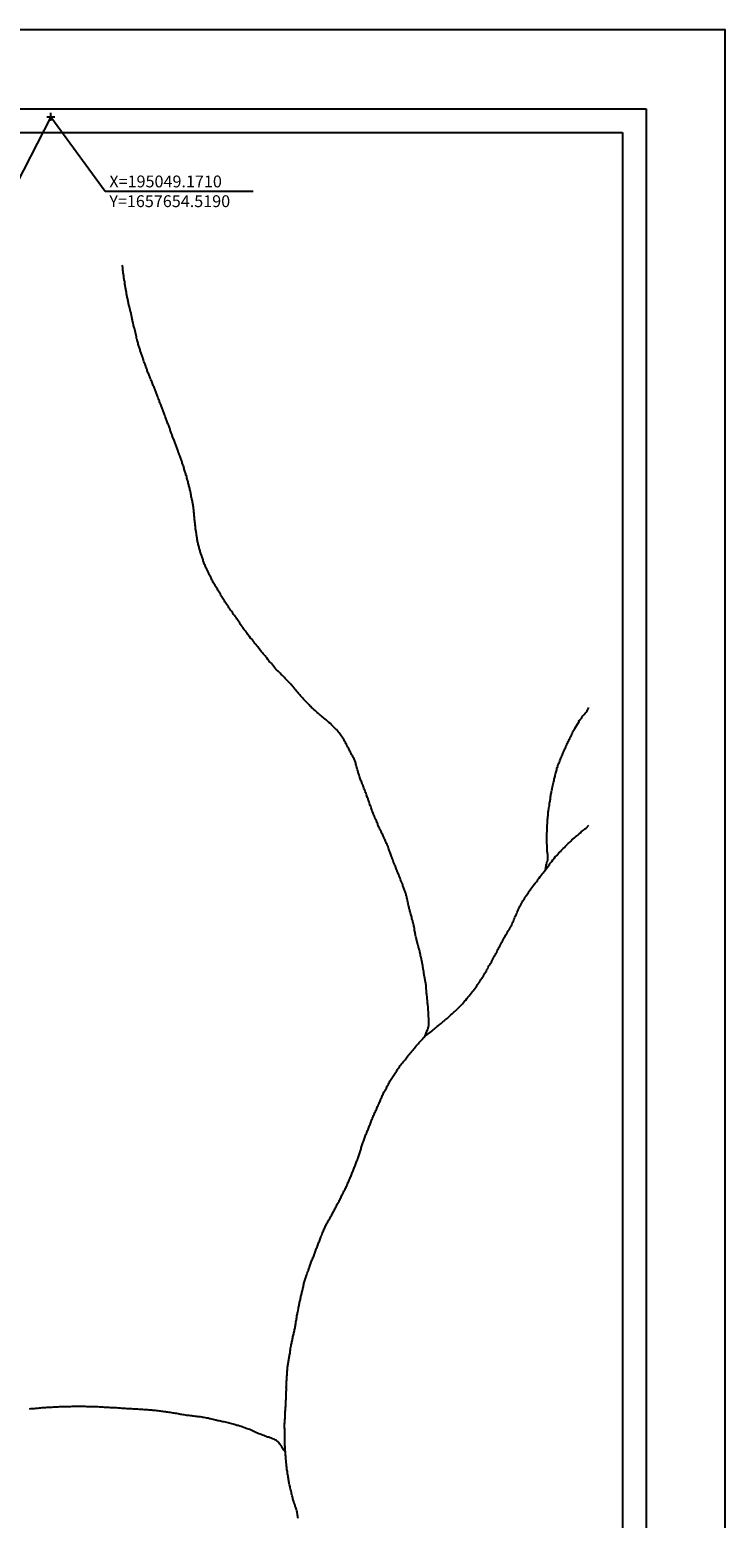
# Model space of a CAD drawing. Units: millimetres. Extents: x 193000 to 195220, y 1655995 to 1657677.
# Drawn here: x 195044 to 195220, y 1657300 to 1657677 of the extents above; entities that cross this region are included whole.
import ezdxf

# ---------------------------------------------------------------- set-up
doc = ezdxf.new("R2010")
doc.units = ezdxf.units.MM
doc.header["$PDMODE"] = 2
doc.header["$PDSIZE"] = -1
for name, color, linetype in [('T-ALINH-PROJ-C', 6, 'Continuous'), ('T-DIM', 1, 'Continuous'), ('T-TEXTP', 7, 'Continuous'), ('V-ARROIO', 32, 'Continuous')]:
    doc.layers.add(name, color=color, linetype=linetype)
doc.styles.get("Standard").update_dxf_attribs({"font": 'ARIAL.TTF'})

msp = doc.modelspace()

# ---------------------------------------------------------------- linework, layer by layer
for p, q in [((193049.77072, 1657656.58539), (195199.77072, 1657656.58539)), ((195199.77072, 1657656.58539), (195199.77072, 1656014.58539))]:
    msp.add_line(p, q)
at = {"layer": 'DEFPOINTS'}
msp.add_lwpolyline([(194379.77072, 1657676.58539), (194379.77072, 1657082.58539), (195219.77072, 1657082.58539), (195219.77072, 1657676.58539)], close=True, dxfattribs=at)
at = {"layer": 'T-ALINH-PROJ-C'}
msp.add_line((195049.171, 1657654.519), (194991.8946, 1657543.2895, 2895), dxfattribs=at)
msp.add_point((195049.171, 1657654.519), dxfattribs=at)
at = {"layer": 'T-DIM'}
for p, q in [((193055.77072, 1657650.58539), (195193.77072, 1657650.58539)), ((195193.77072, 1657650.58539), (195193.77072, 1656020.58539))]:
    msp.add_line(p, q, dxfattribs=at)
at = {"layer": 'T-TEXTP'}
for p, q in [((195049.171, 1657654.519), (195062.87924, 1657635.73654)), ((195062.87924, 1657635.73654), (195100.30782, 1657635.73654))]:
    msp.add_line(p, q, dxfattribs=at)
at = {"layer": 'V-ARROIO'}
for points in [[(195143.75, 1657421.73), (195144.39, 1657423.25), (195144.49, 1657423.33), (195144.49, 1657423.48), (195144.57, 1657423.59), (195144.57, 1657423.63), (195144.59, 1657423.72), (195144.66, 1657423.93), (195144.7, 1657424.23), (195144.79, 1657424.57), (195144.79, 1657424.87), (195144.81, 1657425.21), (195144.81, 1657425.51), (195144.79, 1657425.85), (195144.77, 1657426.14), (195144.77, 1657426.44), (195144.72, 1657426.74), (195144.72, 1657427.08), (195144.68, 1657427.38), (195144.68, 1657427.72), (195144.68, 1657428.02), (195144.66, 1657428.36), (195144.64, 1657428.66), (195144.62, 1657429), (195144.6, 1657429.29), (195144.55, 1657429.59), (195144.51, 1657429.93), (195144.49, 1657430.23), (195144.45, 1657430.57), (195144.42, 1657430.87), (195144.38, 1657431.21), (195144.38, 1657431.51), (195144.34, 1657431.85), (195144.3, 1657432.15), (195144.25, 1657432.49), (195144.23, 1657432.78), (195144.21, 1657433.08), (195144.17, 1657433.38), (195144.13, 1657433.72), (195144.09, 1657434.49), (195144.09, 1657434.66), (195144.09, 1657434.83), (195144.04, 1657435.04), (195144.02, 1657435.21), (195144, 1657435.38), (195143.98, 1657435.55), (195143.96, 1657435.61), (195143.92, 1657435.72), (195143.89, 1657435.89), (195143.85, 1657436.06), (195143.83, 1657436.23), (195143.79, 1657436.4), (195143.77, 1657436.57), (195143.74, 1657436.74), (195143.7, 1657436.91), (195143.66, 1657437.08), (195143.62, 1657437.25), (195143.62, 1657437.42), (195143.6, 1657437.59), (195143.55, 1657437.76), (195143.53, 1657437.93), (195143.51, 1657438.1), (195143.49, 1657438.27), (195143.45, 1657438.45), (195143.43, 1657438.62), (195143.38, 1657438.79), (195143.36, 1657439), (195143.32, 1657439.17), (195143.3, 1657439.34), (195143.28, 1657439.51), (195143.23, 1657439.68), (195143.23, 1657439.85), (195143.19, 1657440.02), (195143.19, 1657440.19), (195143.13, 1657440.36), (195143.11, 1657440.53), (195143.06, 1657440.7), (195143.02, 1657440.87), (195142.98, 1657441.04), (195142.96, 1657441.21), (195142.93, 1657441.38), (195142.89, 1657441.55), (195142.85, 1657441.72), (195142.81, 1657441.89), (195142.79, 1657442.06), (195142.72, 1657442.23), (195142.7, 1657442.4), (195142.68, 1657442.57), (195142.62, 1657442.74), (195142.57, 1657442.91), (195142.53, 1657443.08), (195142.47, 1657443.26), (195142.47, 1657443.43), (195142.4, 1657443.64), (195142.36, 1657443.81), (195142.32, 1657443.98), (195142.28, 1657444.15), (195142.21, 1657444.32), (195142.19, 1657444.49), (195142.15, 1657444.66), (195142.08, 1657444.83), (195142.08, 1657444.83), (195142.08, 1657444.89), (195142.04, 1657445), (195142.02, 1657445.17), (195141.96, 1657445.34), (195141.91, 1657445.51), (195141.87, 1657445.68), (195141.81, 1657445.85), (195141.79, 1657446.02), (195141.75, 1657446.12), (195141.7, 1657446.17), (195141.66, 1657446.41), (195141.57, 1657446.79), (195141.53, 1657447.04), (195141.44, 1657447.3), (195141.42, 1657447.42), (195141.4, 1657447.55), (195141.36, 1657447.81), (195141.3, 1657448.11), (195141.25, 1657448.36), (195141.19, 1657448.62), (195141.17, 1657448.87), (195141.15, 1657449.13), (195141.06, 1657449.43), (195141.02, 1657449.68), (195140.98, 1657449.98), (195140.91, 1657450.24), (195140.85, 1657450.53), (195140.76, 1657450.83), (195140.7, 1657451.09), (195140.59, 1657451.39), (195140.51, 1657451.64), (195140.47, 1657451.94), (195140.38, 1657452.19), (195140.34, 1657452.45), (195140.23, 1657452.75), (195140.13, 1657453), (195140.08, 1657453.3), (195140, 1657453.56), (195139.96, 1657453.85), (195139.85, 1657454.15), (195139.79, 1657454.41), (195139.72, 1657454.71), (195139.68, 1657454.96), (195139.59, 1657455.26), (195139.53, 1657455.51), (195139.47, 1657455.77), (195139.4, 1657456.07), (195139.36, 1657456.32), (195139.3, 1657456.58), (195139.23, 1657456.83), (195139.19, 1657457.09), (195139.08, 1657457.39), (195139.06, 1657457.45), (195139.06, 1657457.56), (195139.02, 1657457.64), (195138.93, 1657457.94), (195138.85, 1657458.2), (195138.77, 1657458.49), (195138.66, 1657458.79), (195138.57, 1657459.05), (195138.47, 1657459.35), (195138.38, 1657459.6), (195138.23, 1657459.9), (195138.17, 1657460.15), (195138.04, 1657460.41), (195137.93, 1657460.71), (195137.83, 1657460.96), (195137.7, 1657461.26), (195137.64, 1657461.52), (195137.51, 1657461.81), (195137.38, 1657462.11), (195137.27, 1657462.37), (195137.17, 1657462.67), (195137.06, 1657462.92), (195136.93, 1657463.22), (195136.81, 1657463.47), (195136.74, 1657463.73), (195136.63, 1657464.03), (195136.53, 1657464.28), (195136.42, 1657464.54), (195136.34, 1657464.79), (195136.21, 1657465.05), (195136.08, 1657465.35), (195136, 1657465.6), (195135.87, 1657465.9), (195135.78, 1657466.16), (195135.66, 1657466.45), (195135.53, 1657466.75), (195135.47, 1657467.01), (195135.36, 1657467.31), (195135.25, 1657467.56), (195135.15, 1657467.86), (195135.06, 1657468.11), (195134.97, 1657468.37), (195134.87, 1657468.67), (195134.76, 1657468.92), (195134.68, 1657469.22), (195134.59, 1657469.48), (195134.46, 1657469.77), (195134.34, 1657470.07), (195134.34, 1657470.07), (195134.21, 1657470.33), (195134.08, 1657470.63), (195133.98, 1657470.88), (195133.85, 1657471.18), (195133.74, 1657471.43), (195133.61, 1657471.69), (195133.61, 1657471.73), (195133.59, 1657471.79), (195133.55, 1657471.88), (195133.51, 1657471.99), (195133.42, 1657472.24), (195133.23, 1657472.54), (195133.14, 1657472.8), (195133, 1657473.09), (195132.83, 1657473.39), (195132.72, 1657473.65), (195132.55, 1657473.95), (195132.42, 1657474.2), (195132.29, 1657474.5), (195132.17, 1657474.75), (195132.04, 1657475.01), (195131.91, 1657475.31), (195131.85, 1657475.56), (195131.74, 1657475.82), (195131.63, 1657476.07), (195131.51, 1657476.33), (195131.38, 1657476.63), (195131.25, 1657476.88), (195131.12, 1657477.18), (195131.02, 1657477.44), (195130.89, 1657477.73), (195130.76, 1657478.03), (195130.68, 1657478.29), (195130.57, 1657478.59), (195130.46, 1657478.84), (195130.34, 1657479.14), (195130.25, 1657479.39), (195130.17, 1657479.65), (195130.08, 1657479.95), (195129.97, 1657480.2), (195129.87, 1657480.5), (195129.78, 1657480.76), (195129.7, 1657481.05), (195129.59, 1657481.35), (195129.48, 1657481.61), (195129.4, 1657481.91), (195129.31, 1657482.16), (195129.21, 1657482.46), (195129.1, 1657482.71), (195129.02, 1657482.97), (195128.91, 1657483.27), (195128.8, 1657483.52), (195128.7, 1657483.82), (195128.59, 1657484.08), (195128.46, 1657484.37), (195128.38, 1657484.67), (195128.29, 1657484.93), (195128.16, 1657485.23), (195128.04, 1657485.48), (195127.93, 1657485.78), (195127.82, 1657486.03), (195127.72, 1657486.29), (195127.61, 1657486.59), (195127.53, 1657486.84), (195127.42, 1657487.1), (195127.31, 1657487.35), (195127.23, 1657487.61), (195127.14, 1657487.91), (195127.06, 1657488.16), (195126.95, 1657488.46), (195126.89, 1657488.72), (195126.8, 1657489.01), (195126.72, 1657489.31), (195126.65, 1657489.57), (195126.55, 1657489.87), (195126.5, 1657490.12), (195126.4, 1657490.42), (195126.36, 1657490.67), (195126.29, 1657490.93), (195126.21, 1657491.23), (195126.12, 1657491.48), (195126.02, 1657491.78), (195125.89, 1657492.04), (195125.74, 1657492.33), (195125.57, 1657492.63), (195125.44, 1657492.89), (195125.25, 1657493.19), (195125.12, 1657493.44), (195124.97, 1657493.74), (195124.84, 1657493.99), (195124.72, 1657494.25), (195124.55, 1657494.55), (195124.44, 1657494.8), (195124.25, 1657495.1), (195124.12, 1657495.36), (195123.97, 1657495.65), (195123.82, 1657495.95), (195123.69, 1657496.21), (195123.48, 1657496.51), (195123.33, 1657496.76), (195123.33, 1657496.76), (195123.21, 1657497.06), (195123.01, 1657497.31), (195122.84, 1657497.57), (195122.65, 1657497.87), (195122.44, 1657498.12), (195122.29, 1657498.38), (195122.06, 1657498.63), (195121.87, 1657498.89), (195121.65, 1657499.14), (195121.42, 1657499.44), (195121.18, 1657499.67), (195120.93, 1657499.93), (195120.61, 1657500.25), (195120.36, 1657500.46), (195120.14, 1657500.7), (195119.89, 1657500.97), (195119.5, 1657501.27), (195119.27, 1657501.51), (195118.97, 1657501.78), (195118.78, 1657501.95), (195118.46, 1657502.18), (195118.23, 1657502.35), (195117.93, 1657502.59), (195117.63, 1657502.87), (195117.36, 1657503.08), (195117.14, 1657503.25), (195116.84, 1657503.5), (195116.53, 1657503.74), (195116.27, 1657504.04), (195115.99, 1657504.25), (195115.71, 1657504.53), (195115.44, 1657504.82), (195115.14, 1657505.06), (195114.91, 1657505.31), (195114.68, 1657505.5), (195114.5, 1657505.7), (195114.23, 1657505.97), (195113.93, 1657506.27), (195113.67, 1657506.59), (195113.33, 1657506.93), (195113.1, 1657507.19), (195112.8, 1657507.53), (195112.54, 1657507.76), (195112.35, 1657508.04), (195112.12, 1657508.27), (195111.84, 1657508.59), (195111.61, 1657508.83), (195111.33, 1657509.19), (195111.12, 1657509.45), (195110.88, 1657509.72), (195110.61, 1657510.04), (195110.39, 1657510.34), (195110.18, 1657510.57), (195109.86, 1657510.91), (195109.54, 1657511.25), (195109.24, 1657511.62), (195109.03, 1657511.83), (195108.73, 1657512.17), (195108.46, 1657512.4), (195108.27, 1657512.68), (195108.01, 1657512.91), (195107.71, 1657513.23), (195107.46, 1657513.44), (195107.18, 1657513.7), (195106.9, 1657513.98), (195106.63, 1657514.27), (195106.27, 1657514.6), (195106.01, 1657514.87), (195105.75, 1657515.19), (195105.46, 1657515.53), (195105.22, 1657515.81), (195104.95, 1657516.17), (195104.71, 1657516.42), (195104.43, 1657516.72), (195104.24, 1657516.98), (195104.05, 1657517.21), (195103.8, 1657517.58), (195103.56, 1657517.83), (195103.35, 1657518.09), (195103.14, 1657518.34), (195102.9, 1657518.64), (195102.67, 1657518.89), (195102.39, 1657519.24), (195102.16, 1657519.51), (195101.88, 1657519.87), (195101.67, 1657520.13), (195101.5, 1657520.43), (195101.26, 1657520.66), (195100.99, 1657521.02), (195100.77, 1657521.28), (195100.56, 1657521.58), (195100.35, 1657521.83), (195100.14, 1657522.09), (195099.92, 1657522.39), (195099.71, 1657522.62), (195099.45, 1657522.98), (195099.22, 1657523.21), (195098.94, 1657523.58), (195098.79, 1657523.83), (195098.58, 1657524.09), (195098.58, 1657524.09), (195098.39, 1657524.39), (195098.18, 1657524.64), (195097.94, 1657524.94), (195097.79, 1657525.2), (195097.56, 1657525.47), (195097.3, 1657525.83), (195097.16, 1657526.09), (195096.97, 1657526.39), (195096.77, 1657526.64), (195096.56, 1657526.94), (195096.39, 1657527.2), (195096.18, 1657527.49), (195096.01, 1657527.79), (195095.77, 1657528.05), (195095.6, 1657528.34), (195095.37, 1657528.6), (195095.22, 1657528.9), (195094.99, 1657529.15), (195094.86, 1657529.41), (195094.62, 1657529.68), (195094.45, 1657530.01), (195094.22, 1657530.3), (195094.07, 1657530.56), (195093.84, 1657530.83), (195093.58, 1657531.2), (195093.43, 1657531.49), (195093.2, 1657531.79), (195093.05, 1657532.05), (195092.83, 1657532.35), (195092.69, 1657532.6), (195092.54, 1657532.9), (195092.35, 1657533.15), (195092.18, 1657533.41), (195092.05, 1657533.71), (195091.9, 1657533.96), (195091.77, 1657534.22), (195091.58, 1657534.47), (195091.43, 1657534.73), (195091.3, 1657535.03), (195091.15, 1657535.28), (195091, 1657535.54), (195090.92, 1657535.71), (195090.86, 1657535.73), (195090.83, 1657535.68), (195090.79, 1657535.75), (195090.71, 1657535.96), (195090.54, 1657536.18), (195090.41, 1657536.43), (195090.26, 1657536.69), (195090.15, 1657536.9), (195090.03, 1657537.16), (195089.92, 1657537.37), (195089.83, 1657537.58), (195089.73, 1657537.84), (195089.6, 1657538.05), (195089.47, 1657538.26), (195089.37, 1657538.52), (195089.24, 1657538.73), (195089.13, 1657538.94), (195089, 1657539.2), (195088.92, 1657539.41), (195088.83, 1657539.63), (195088.71, 1657539.88), (195088.6, 1657540.09), (195088.49, 1657540.31), (195088.36, 1657540.56), (195088.32, 1657540.77), (195088.19, 1657540.99), (195088.07, 1657541.24), (195087.98, 1657541.46), (195087.9, 1657541.71), (195087.81, 1657541.97), (195087.73, 1657542.18), (195087.66, 1657542.43), (195087.58, 1657542.69), (195087.47, 1657542.9), (195087.43, 1657543.16), (195087.32, 1657543.37), (195087.26, 1657543.58), (195087.17, 1657543.84), (195087.09, 1657544.05), (195087.05, 1657544.26), (195086.96, 1657544.52), (195086.92, 1657544.73), (195086.83, 1657544.95), (195086.77, 1657545.2), (195086.7, 1657545.41), (195086.66, 1657545.63), (195086.58, 1657545.88), (195086.53, 1657546.1), (195086.45, 1657546.35), (195086.43, 1657546.39), (195086.41, 1657546.61), (195086.34, 1657546.82), (195086.3, 1657547.07), (195086.28, 1657547.33), (195086.19, 1657547.54), (195086.17, 1657547.8), (195086.15, 1657548.01), (195086.11, 1657548.22), (195086.11, 1657548.22), (195086.07, 1657548.48), (195086.02, 1657548.69), (195086.02, 1657548.9), (195085.98, 1657549.16), (195085.92, 1657549.37), (195085.9, 1657549.59), (195085.85, 1657549.84), (195085.85, 1657550.05), (195085.79, 1657550.27), (195085.77, 1657550.52), (195085.75, 1657550.73), (195085.73, 1657550.95), (195085.69, 1657551.2), (195085.66, 1657551.42), (195085.64, 1657551.67), (195085.62, 1657551.93), (195085.6, 1657552.14), (195085.56, 1657552.39), (195085.51, 1657552.65), (195085.49, 1657552.86), (195085.49, 1657553.12), (195085.47, 1657553.33), (195085.45, 1657553.54), (195085.43, 1657553.8), (195085.39, 1657554.01), (195085.39, 1657554.23), (195085.37, 1657554.48), (195085.34, 1657554.69), (195085.34, 1657554.91), (195085.3, 1657555.16), (195085.26, 1657555.37), (195085.24, 1657555.59), (195085.22, 1657555.84), (195085.17, 1657556.06), (195085.13, 1657556.31), (195085.09, 1657556.57), (195085.09, 1657556.78), (195085, 1657557.03), (195084.96, 1657557.29), (195084.92, 1657557.5), (195084.85, 1657557.76), (195084.85, 1657557.78), (195084.83, 1657557.8), (195084.83, 1657557.97), (195084.79, 1657558.05), (195084.75, 1657558.18), (195084.7, 1657558.44), (195084.66, 1657558.65), (195084.62, 1657558.86), (195084.58, 1657559.12), (195084.58, 1657559.33), (195084.54, 1657559.39), (195084.49, 1657559.55), (195084.45, 1657559.8), (195084.41, 1657560.01), (195084.36, 1657560.23), (195084.32, 1657560.48), (195084.26, 1657560.7), (195084.19, 1657560.95), (195084.11, 1657561.21), (195084.07, 1657561.42), (195083.98, 1657561.67), (195083.94, 1657561.93), (195083.88, 1657562.14), (195083.81, 1657562.4), (195083.73, 1657562.61), (195083.68, 1657562.82), (195083.6, 1657563.08), (195083.58, 1657563.29), (195083.53, 1657563.5), (195083.43, 1657563.76), (195083.34, 1657563.97), (195083.28, 1657564.19), (195083.22, 1657564.44), (195083.15, 1657564.65), (195083.07, 1657564.87), (195083, 1657565.12), (195082.92, 1657565.33), (195082.87, 1657565.55), (195082.79, 1657565.8), (195082.77, 1657566.02), (195082.71, 1657566.18), (195082.66, 1657566.27), (195082.58, 1657566.53), (195082.49, 1657566.74), (195082.41, 1657567), (195082.36, 1657567.21), (195082.28, 1657567.42), (195082.15, 1657567.68), (195082.11, 1657567.89), (195082.02, 1657568.1), (195081.92, 1657568.36), (195081.85, 1657568.57), (195081.75, 1657568.78), (195081.64, 1657569.04), (195081.6, 1657569.25), (195081.51, 1657569.46), (195081.41, 1657569.72), (195081.34, 1657569.93), (195081.26, 1657570.14), (195081.26, 1657570.14), (195081.17, 1657570.4), (195081.09, 1657570.61), (195081, 1657570.83), (195080.94, 1657571.08), (195080.85, 1657571.29), (195080.75, 1657571.51), (195080.64, 1657571.76), (195080.58, 1657571.98), (195080.49, 1657572.23), (195080.41, 1657572.49), (195080.32, 1657572.7), (195080.21, 1657572.95), (195080.11, 1657573.21), (195080.06, 1657573.42), (195079.96, 1657573.68), (195079.87, 1657573.89), (195079.81, 1657574.1), (195079.7, 1657574.36), (195079.6, 1657574.57), (195079.55, 1657574.78), (195079.45, 1657575.04), (195079.36, 1657575.25), (195079.32, 1657575.47), (195079.21, 1657575.72), (195079.17, 1657575.93), (195079.07, 1657576.15), (195078.96, 1657576.4), (195078.9, 1657576.62), (195078.79, 1657576.87), (195078.66, 1657577.13), (195078.57, 1657577.34), (195078.51, 1657577.59), (195078.4, 1657577.85), (195078.32, 1657578.06), (195078.24, 1657578.32), (195078.17, 1657578.53), (195078.06, 1657578.74), (195078.02, 1657579), (195077.92, 1657579.21), (195077.81, 1657579.42), (195077.73, 1657579.68), (195077.64, 1657579.89), (195077.55, 1657580.11), (195077.47, 1657580.36), (195077.41, 1657580.57), (195077.32, 1657580.79), (195077.26, 1657581.04), (195077.15, 1657581.25), (195077.04, 1657581.47), (195076.94, 1657581.72), (195076.87, 1657581.94), (195076.77, 1657582.19), (195076.66, 1657582.45), (195076.62, 1657582.66), (195076.51, 1657582.91), (195076.38, 1657583.17), (195076.32, 1657583.38), (195076.23, 1657583.64), (195076.13, 1657583.85), (195076.04, 1657584.06), (195075.98, 1657584.32), (195075.89, 1657584.53), (195075.83, 1657584.75), (195075.75, 1657585), (195075.64, 1657585.21), (195075.57, 1657585.43), (195075.47, 1657585.68), (195075.36, 1657585.89), (195075.32, 1657586.11), (195075.19, 1657586.36), (195075.08, 1657586.58), (195075, 1657586.83), (195074.91, 1657587.09), (195074.79, 1657587.3), (195074.68, 1657587.55), (195074.57, 1657587.81), (195074.45, 1657588.02), (195074.38, 1657588.28), (195074.3, 1657588.49), (195074.19, 1657588.7), (195074.06, 1657588.96), (195074.02, 1657589.17), (195073.92, 1657589.38), (195073.79, 1657589.64), (195073.7, 1657589.85), (195073.64, 1657590.07), (195073.55, 1657590.32), (195073.51, 1657590.53), (195073.4, 1657590.75), (195073.34, 1657591), (195073.21, 1657591.22), (195073.17, 1657591.47), (195073.04, 1657591.73), (195073, 1657591.94), (195072.89, 1657592.19), (195072.79, 1657592.45), (195072.7, 1657592.66), (195072.62, 1657592.92), (195072.62, 1657593.09), (195072.53, 1657593.13), (195072.53, 1657593.13), (195072.53, 1657593.3), (195072.49, 1657593.34), (195072.45, 1657593.49), (195072.4, 1657593.6), (195072.36, 1657593.81), (195072.25, 1657594.02), (195072.15, 1657594.28), (195072.1, 1657594.49), (195072.02, 1657594.71), (195071.91, 1657594.96), (195071.87, 1657595.17), (195071.79, 1657595.39), (195071.72, 1657595.64), (195071.64, 1657595.85), (195071.59, 1657596.07), (195071.49, 1657596.32), (195071.4, 1657596.54), (195071.34, 1657596.79), (195071.25, 1657597.05), (195071.21, 1657597.26), (195071.13, 1657597.51), (195071.08, 1657597.77), (195071, 1657597.98), (195070.96, 1657598.24), (195070.87, 1657598.45), (195070.85, 1657598.56), (195070.83, 1657598.66), (195070.79, 1657598.9), (195070.29, 1657601.02), (195070.21, 1657601.26), (195070.15, 1657601.52), (195070.1, 1657601.73), (195070.06, 1657601.94), (195069.98, 1657602.2), (195069.96, 1657602.41), (195069.93, 1657602.54), (195069.89, 1657602.62), (195069.85, 1657602.88), (195069.81, 1657603.09), (195069.72, 1657603.3), (195069.7, 1657603.56), (195069.68, 1657603.77), (195069.64, 1657603.99), (195069.57, 1657604.2), (195069.55, 1657604.41), (195069.51, 1657604.62), (195069.45, 1657604.88), (195069.4, 1657605.09), (195069.32, 1657605.3), (195069.28, 1657605.43), (195069.25, 1657605.56), (195069.21, 1657605.77), (195069.17, 1657605.99), (195069.13, 1657606.2), (195069.04, 1657606.41), (195069.02, 1657606.49), (195069, 1657606.62), (195068.96, 1657606.75), (195068.93, 1657606.88), (195068.89, 1657607.09), (195068.83, 1657607.31), (195068.78, 1657607.52), (195068.74, 1657607.73), (195068.68, 1657607.94), (195068.64, 1657608.2), (195068.61, 1657608.41), (195068.53, 1657608.62), (195068.49, 1657608.88), (195068.45, 1657609.09), (195068.4, 1657609.31), (195068.36, 1657609.52), (195068.34, 1657609.73), (195068.3, 1657609.94), (195068.27, 1657610.2), (195068.23, 1657610.41), (195068.19, 1657610.63), (195068.15, 1657610.84), (195068.13, 1657611.05), (195068.08, 1657611.26), (195068.02, 1657611.52), (195068, 1657611.73), (195067.98, 1657611.94), (195067.91, 1657612.2), (195067.89, 1657612.41), (195067.85, 1657612.63), (195067.85, 1657612.84), (195067.81, 1657612.92), (195067.76, 1657613.05), (195067.74, 1657613.26), (195067.72, 1657613.52), (195067.64, 1657613.73), (195067.64, 1657613.95), (195067.59, 1657614.16), (195067.59, 1657614.37), (195067.55, 1657614.58), (195067.51, 1657614.84), (195067.49, 1657615.05), (195067.46, 1657615.27), (195067.42, 1657615.48), (195067.4, 1657615.69), (195067.4, 1657615.69), (195067.38, 1657615.9), (195067.36, 1657616.16), (195067.34, 1657616.37), (195067.34, 1657616.49), (195067.25, 1657616.58), (195067.25, 1657616.84), (195067.21, 1657617.03)], [(195174.27, 1657464), (195174.44, 1657465), (195174.44, 1657465.09), (195174.5, 1657465.3), (195174.6, 1657465.56), (195174.65, 1657465.82), (195174.75, 1657466.11), (195174.88, 1657466.41), (195174.88, 1657466.67), (195174.88, 1657466.96), (195174.88, 1657467.22), (195174.88, 1657467.48), (195174.86, 1657467.77), (195174.82, 1657468.07), (195174.86, 1657468.33), (195174.82, 1657468.47), (195174.77, 1657468.47), (195174.75, 1657468.62), (195174.71, 1657468.88), (195174.71, 1657469.18), (195174.69, 1657469.43), (195174.69, 1657469.69), (195174.69, 1657469.99), (195174.69, 1657470.24), (195174.67, 1657470.54), (195174.65, 1657470.8), (195174.63, 1657471.09), (195174.6, 1657471.39), (195174.6, 1657471.65), (195174.6, 1657471.94), (195174.6, 1657472.2), (195174.65, 1657472.5), (195174.65, 1657472.8), (195174.65, 1657473.05), (195174.67, 1657473.35), (195174.69, 1657473.65), (195174.69, 1657473.9), (195174.69, 1657474.2), (195174.71, 1657474.5), (195174.73, 1657474.8), (195174.73, 1657475.05), (195174.75, 1657475.35), (195174.78, 1657475.65), (195174.8, 1657475.9), (195174.82, 1657476.16), (195174.82, 1657476.41), (195174.84, 1657476.67), (195174.86, 1657476.97), (195174.86, 1657477.22), (195174.9, 1657477.48), (195174.94, 1657477.73), (195174.94, 1657477.99), (195174.99, 1657478.29), (195175.01, 1657478.54), (195175.07, 1657478.84), (195175.09, 1657479.1), (195175.12, 1657479.39), (195175.18, 1657479.69), (195175.2, 1657479.95), (195175.29, 1657480.25), (195175.31, 1657480.5), (195175.33, 1657480.8), (195175.41, 1657481.05), (195175.46, 1657481.31), (195175.5, 1657481.61), (195175.54, 1657481.86), (195175.58, 1657482.16), (195175.61, 1657482.42), (195175.67, 1657482.71), (195175.69, 1657483.01), (195175.71, 1657483.27), (195175.8, 1657483.57), (195175.84, 1657483.82), (195175.92, 1657484.12), (195175.95, 1657484.37), (195176.01, 1657484.63), (195176.07, 1657484.93), (195176.14, 1657485.18), (195176.2, 1657485.48), (195176.22, 1657485.54), (195176.22, 1657485.6), (195176.27, 1657485.74), (195176.33, 1657486.03), (195176.39, 1657486.33), (195176.46, 1657486.59), (195176.52, 1657486.89), (195176.56, 1657487.14), (195176.65, 1657487.44), (195176.71, 1657487.69), (195176.75, 1657487.95), (195176.82, 1657488.25), (195176.9, 1657488.5), (195176.97, 1657488.76), (195177.05, 1657489.01), (195177.16, 1657489.27), (195177.2, 1657489.57), (195177.29, 1657489.82), (195177.41, 1657490.12), (195177.46, 1657490.38), (195177.58, 1657490.67), (195177.71, 1657490.97), (195177.71, 1657490.97), (195177.82, 1657491.23), (195177.92, 1657491.53), (195178.03, 1657491.78), (195178.07, 1657491.82), (195178.09, 1657492.08), (195178.16, 1657492.2), (195178.2, 1657492.2), (195178.22, 1657492.33), (195178.33, 1657492.59), (195178.46, 1657492.89), (195178.59, 1657493.14), (195178.71, 1657493.44), (195178.84, 1657493.7), (195178.97, 1657493.99), (195179.1, 1657494.29), (195179.22, 1657494.55), (195179.33, 1657494.85), (195179.44, 1657495.1), (195179.54, 1657495.4), (195179.67, 1657495.65), (195179.8, 1657495.91), (195179.92, 1657496.21), (195180.05, 1657496.46), (195180.18, 1657496.72), (195180.31, 1657496.97), (195180.44, 1657497.23), (195180.56, 1657497.53), (195180.69, 1657497.78), (195180.84, 1657498.08), (195180.97, 1657498.34), (195181.1, 1657498.63), (195181.24, 1657498.93), (195181.37, 1657499.19), (195181.58, 1657499.49), (195181.74, 1657499.74), (195182.81, 1657501.49), (195182.76, 1657501.57), (195182.84, 1657501.74), (195182.95, 1657501.78), (195182.95, 1657501.84), (195182.99, 1657501.91), (195183.03, 1657501.95), (195183.1, 1657502.04), (195183.29, 1657502.29), (195183.48, 1657502.53), (195183.69, 1657502.82), (195183.91, 1657503.1), (195184.1, 1657503.31), (195184.35, 1657503.59), (195184.59, 1657503.89), (195184.84, 1657504.19), (195185.25, 1657505.05)], [(195111.73, 1657299.81), (195111.65, 1657300.11), (195111.63, 1657300.36), (195111.57, 1657300.66), (195111.52, 1657300.91), (195111.48, 1657301.17), (195111.44, 1657301.47), (195111.44, 1657301.47), (195111.39, 1657301.72), (195111.27, 1657302.02), (195111.22, 1657302.28), (195111.12, 1657302.57), (195110.99, 1657302.87), (195110.95, 1657303.13), (195110.84, 1657303.43), (195110.75, 1657303.68), (195110.63, 1657303.98), (195110.58, 1657304.23), (195110.5, 1657304.49), (195110.42, 1657304.79), (195110.35, 1657305.04), (195110.33, 1657305.21), (195110.29, 1657305.3), (195110.22, 1657305.55), (195110.12, 1657305.81), (195110.07, 1657306.11), (195110.03, 1657306.36), (195109.95, 1657306.66), (195109.86, 1657306.92), (195109.78, 1657307.21), (195109.73, 1657307.51), (195109.69, 1657307.77), (195109.61, 1657308.07), (195109.56, 1657308.32), (195109.48, 1657308.62), (195109.46, 1657308.87), (195109.39, 1657309.13), (195109.35, 1657309.43), (195109.31, 1657309.68), (195109.27, 1657309.98), (195109.22, 1657310.24), (195109.16, 1657310.53), (195109.1, 1657310.83), (195109.05, 1657311.09), (195109.03, 1657311.3), (195109.01, 1657311.39), (195108.99, 1657311.64), (195108.92, 1657311.94), (195108.9, 1657312.19), (195108.88, 1657312.45), (195108.84, 1657312.75), (195108.8, 1657313), (195108.78, 1657313.3), (195108.75, 1657313.56), (195108.71, 1657313.85), (195108.69, 1657314.15), (195108.67, 1657314.41), (195108.65, 1657314.71), (195108.65, 1657314.96), (195108.63, 1657315.26), (195108.59, 1657315.51), (195108.54, 1657315.77), (195108.52, 1657316.07), (195108.43, 1657317.71), (195108.41, 1657317.98), (195108.39, 1657318.24), (195108.39, 1657318.49), (195108.39, 1657318.75), (195108.37, 1657319), (195108.37, 1657319.26), (195108.37, 1657319.52), (195108.37, 1657319.77), (195108.37, 1657320.03), (195108.33, 1657320.28), (195108.37, 1657320.45), (195108.37, 1657320.54), (195108.37, 1657320.71), (195108.37, 1657320.96), (195108.35, 1657321.22), (195108.33, 1657321.47), (195108.33, 1657321.73), (195108.33, 1657321.98), (195108.33, 1657322.24), (195108.33, 1657322.5), (195108.29, 1657322.75), (195108.29, 1657323.01), (195108.29, 1657323.26), (195108.29, 1657323.52), (195108.31, 1657323.77), (195108.33, 1657324.03), (195108.35, 1657324.28), (195108.37, 1657324.54), (195108.37, 1657324.79), (195108.42, 1657325.05), (195108.42, 1657325.3), (195108.46, 1657325.56), (195108.46, 1657325.82), (195108.48, 1657326.07), (195108.48, 1657326.33), (195108.48, 1657326.58), (195108.48, 1657326.84), (195108.52, 1657327.09), (195108.54, 1657327.35), (195108.54, 1657327.6), (195108.56, 1657327.86), (195108.58, 1657328.11), (195108.58, 1657328.37), (195108.61, 1657328.62), (195108.61, 1657328.62), (195108.61, 1657328.88), (195108.63, 1657329.14), (195108.63, 1657329.39), (195108.63, 1657329.65), (195108.67, 1657329.9), (195108.67, 1657330.16), (195108.67, 1657330.41), (195108.69, 1657330.67), (195108.71, 1657330.92), (195108.71, 1657331.18), (195108.71, 1657331.43), (195108.73, 1657331.69), (195108.73, 1657331.94), (195108.75, 1657332.2), (195108.75, 1657332.46), (195108.75, 1657332.71), (195108.73, 1657332.97), (195108.76, 1657333.22), (195108.78, 1657333.48), (195108.8, 1657333.73), (195108.8, 1657333.99), (195108.8, 1657334.24), (195108.8, 1657334.5), (195108.82, 1657334.75), (195108.82, 1657335.01), (195108.84, 1657335.26), (195108.84, 1657335.52), (195108.88, 1657335.78), (195108.92, 1657336.03), (195108.92, 1657336.29), (195108.92, 1657336.54), (195108.95, 1657336.8), (195108.97, 1657337.05), (195109.01, 1657337.31), (195109.01, 1657337.56), (195109.05, 1657337.82), (195109.07, 1657338.07), (195109.09, 1657338.33), (195109.14, 1657338.59), (195109.18, 1657338.84), (195109.22, 1657339.1), (195109.27, 1657339.35), (195109.31, 1657339.61), (195109.35, 1657339.86), (195109.39, 1657340.12), (195109.44, 1657340.37), (195109.48, 1657340.63), (195109.52, 1657340.88), (195109.56, 1657341.14), (195109.61, 1657341.39), (195109.69, 1657341.65), (195109.71, 1657341.91), (195109.73, 1657342.16), (195109.76, 1657342.42), (195109.74, 1657342.5), (195109.78, 1657342.67), (195109.82, 1657342.93), (195109.88, 1657343.18), (195109.95, 1657343.44), (195109.99, 1657343.69), (195110.03, 1657343.95), (195110.1, 1657344.2), (195110.16, 1657344.46), (195110.2, 1657344.71), (195110.27, 1657344.97), (195110.31, 1657345.23), (195110.35, 1657345.48), (195110.41, 1657345.74), (195110.5, 1657345.99), (195110.56, 1657346.25), (195110.63, 1657346.5), (195110.67, 1657346.76), (195110.71, 1657347.01), (195110.76, 1657347.27), (195110.82, 1657347.52), (195110.88, 1657347.78), (195110.93, 1657348.03), (195110.97, 1657348.29), (195111.03, 1657348.55), (195111.05, 1657348.8), (195111.1, 1657349.06), (195111.14, 1657349.31), (195111.18, 1657349.57), (195111.22, 1657349.82), (195111.27, 1657350.08), (195111.31, 1657350.33), (195111.35, 1657350.59), (195111.4, 1657350.84), (195111.42, 1657351.1), (195111.48, 1657351.35), (195111.52, 1657351.61), (195111.56, 1657351.87), (195111.65, 1657352.12), (195111.69, 1657352.38), (195111.74, 1657352.63), (195111.78, 1657352.89), (195111.82, 1657353.14), (195111.9, 1657353.4), (195111.95, 1657353.65), (195111.99, 1657353.91), (195111.99, 1657353.91), (195112.03, 1657354.16), (195112.07, 1657354.42), (195112.16, 1657354.68), (195112.2, 1657354.93), (195112.29, 1657355.19), (195112.33, 1657355.44), (195112.37, 1657355.7), (195112.41, 1657355.95), (195112.48, 1657356.21), (195112.54, 1657356.46), (195112.63, 1657356.72), (195112.67, 1657356.97), (195112.74, 1657357.23), (195112.82, 1657357.48), (195112.84, 1657357.59), (195112.89, 1657357.74), (195112.95, 1657358), (195112.99, 1657358.25), (195113.05, 1657358.51), (195113.1, 1657358.76), (195113.18, 1657359.02), (195113.2, 1657359.27), (195113.27, 1657359.53), (195113.35, 1657359.78), (195113.44, 1657360.04), (195113.52, 1657360.29), (195113.59, 1657360.55), (195113.67, 1657360.8), (195113.78, 1657361.06), (195113.86, 1657361.32), (195113.93, 1657361.57), (195114.03, 1657361.83), (195114.1, 1657362.08), (195114.2, 1657362.34), (195114.31, 1657362.59), (195114.42, 1657362.85), (195114.46, 1657363.1), (195114.57, 1657363.36), (195114.67, 1657363.61), (195114.74, 1657363.87), (195114.82, 1657364.12), (195114.93, 1657364.38), (195115.01, 1657364.64), (195115.1, 1657364.89), (195115.2, 1657365.15), (195115.35, 1657365.4), (195115.46, 1657365.66), (195115.56, 1657365.91), (195115.67, 1657366.17), (195115.74, 1657366.42), (195115.8, 1657366.68), (195115.91, 1657366.93), (195116.01, 1657367.19), (195116.08, 1657367.44), (195116.2, 1657367.7), (195116.29, 1657367.96), (195116.4, 1657368.21), (195116.5, 1657368.47), (195116.59, 1657368.72), (195116.69, 1657368.98), (195116.8, 1657369.23), (195116.91, 1657369.49), (195116.99, 1657369.74), (195117.1, 1657370), (195117.2, 1657370.25), (195117.29, 1657370.51), (195117.37, 1657370.77), (195117.48, 1657371.02), (195117.59, 1657371.28), (195117.69, 1657371.53), (195117.78, 1657371.79), (195117.86, 1657372.04), (195117.97, 1657372.3), (195118.1, 1657372.55), (195118.2, 1657372.81), (195118.31, 1657373.06), (195118.44, 1657373.32), (195118.55, 1657373.57), (195118.65, 1657373.83), (195118.78, 1657374.09), (195118.91, 1657374.34), (195119.08, 1657374.6), (195119.21, 1657374.85), (195119.35, 1657375.11), (195119.5, 1657375.36), (195119.63, 1657375.62), (195119.8, 1657375.87), (195119.95, 1657376.13), (195120.08, 1657376.38), (195120.23, 1657376.64), (195120.35, 1657376.89), (195120.48, 1657377.15), (195120.61, 1657377.41), (195120.76, 1657377.66), (195120.89, 1657377.92), (195121.01, 1657378.17), (195121.16, 1657378.43), (195121.25, 1657378.55), (195121.31, 1657378.59), (195121.31, 1657378.68), (195121.31, 1657378.68), (195121.42, 1657378.83), (195121.5, 1657379.07), (195121.63, 1657379.32), (195121.78, 1657379.58), (195121.93, 1657379.83), (195122.08, 1657380.09), (195122.21, 1657380.34), (195122.33, 1657380.6), (195122.46, 1657380.85), (195122.57, 1657381.11), (195122.68, 1657381.36), (195122.76, 1657381.62), (195122.91, 1657381.87), (195122.99, 1657381.98), (195123.06, 1657382.13), (195123.21, 1657382.39), (195123.31, 1657382.64), (195123.46, 1657382.9), (195123.59, 1657383.15), (195123.72, 1657383.41), (195123.87, 1657383.66), (195123.99, 1657383.92), (195124.1, 1657384.17), (195124.14, 1657384.32), (195124.19, 1657384.43), (195124.29, 1657384.68), (195124.42, 1657384.94), (195124.55, 1657385.19), (195124.65, 1657385.45), (195124.78, 1657385.71), (195124.91, 1657385.96), (195124.99, 1657386.22), (195125.1, 1657386.47), (195125.23, 1657386.73), (195125.31, 1657386.98), (195125.4, 1657387.24), (195125.51, 1657387.49), (195125.63, 1657387.75), (195125.74, 1657388), (195125.83, 1657388.26), (195125.91, 1657388.52), (195126.02, 1657388.77), (195126.14, 1657389.03), (195126.25, 1657389.28), (195126.34, 1657389.54), (195126.42, 1657389.79), (195126.5, 1657390.05), (195126.61, 1657390.3), (195126.72, 1657390.56), (195126.78, 1657390.81), (195126.89, 1657391.07), (195126.97, 1657391.32), (195127.06, 1657391.58), (195127.14, 1657391.84), (195127.21, 1657392.09), (195127.29, 1657392.35), (195127.4, 1657392.6), (195127.44, 1657392.86), (195127.55, 1657393.11), (195127.63, 1657393.37), (195127.65, 1657393.62), (195127.76, 1657393.88), (195127.87, 1657394.13), (195127.95, 1657394.39), (195128.02, 1657394.64), (195128.12, 1657394.9), (195128.25, 1657395.16), (195128.36, 1657395.41), (195128.42, 1657395.67), (195128.53, 1657395.92), (195128.63, 1657396.18), (195128.68, 1657396.43), (195128.78, 1657396.69), (195128.87, 1657396.94), (195128.98, 1657397.2), (195129.08, 1657397.45), (195129.19, 1657397.71), (195129.31, 1657397.96), (195129.4, 1657398.22), (195129.49, 1657398.48), (195129.57, 1657398.73), (195129.7, 1657398.99), (195129.8, 1657399.24), (195129.91, 1657399.5), (195130.02, 1657399.75), (195130.08, 1657400.01), (195130.21, 1657400.26), (195130.31, 1657400.52), (195130.4, 1657400.77), (195130.51, 1657401.03), (195130.55, 1657401.09), (195130.55, 1657401.24), (195130.63, 1657401.28), (195130.66, 1657401.39), (195130.7, 1657401.43), (195130.74, 1657401.54), (195130.8, 1657401.8), (195130.93, 1657402.05), (195131.04, 1657402.31), (195131.14, 1657402.56), (195131.14, 1657402.56), (195131.27, 1657402.82), (195131.4, 1657403.07), (195131.51, 1657403.33), (195131.59, 1657403.58), (195131.7, 1657403.84), (195131.83, 1657404.09), (195131.95, 1657404.35), (195132.06, 1657404.61), (195132.19, 1657404.86), (195132.32, 1657405.12), (195132.44, 1657405.37), (195132.55, 1657405.63), (195132.66, 1657405.88), (195132.7, 1657406.03), (195132.76, 1657406.14), (195132.89, 1657406.39), (195132.97, 1657406.65), (195133.1, 1657406.9), (195133.21, 1657407.16), (195133.31, 1657407.41), (195133.44, 1657407.67), (195133.57, 1657407.93), (195133.7, 1657408.18), (195133.91, 1657408.44), (195134.04, 1657408.69), (195134.17, 1657408.95), (195134.27, 1657409.2), (195134.42, 1657409.46), (195134.55, 1657409.71), (195134.68, 1657409.97), (195134.83, 1657410.22), (195134.95, 1657410.48), (195135.1, 1657410.73), (195135.28, 1657410.99), (195135.44, 1657411.2), (195135.61, 1657411.5), (195135.74, 1657411.76), (195135.95, 1657412.01), (195136.1, 1657412.27), (195136.27, 1657412.52), (195136.46, 1657412.76), (195136.68, 1657413.08), (195136.81, 1657413.33), (195136.96, 1657413.59), (195137.17, 1657413.84), (195137.34, 1657414.1), (195137.49, 1657414.35), (195137.72, 1657414.61), (195137.91, 1657414.86), (195138.1, 1657415.12), (195138.3, 1657415.37), (195138.51, 1657415.61), (195138.79, 1657415.88), (195138.98, 1657416.14), (195139.13, 1657416.4), (195139.34, 1657416.63), (195139.59, 1657416.95), (195139.78, 1657417.2), (195140, 1657417.44), (195140.23, 1657417.74), (195140.49, 1657418.03), (195140.74, 1657418.31), (195140.98, 1657418.61), (195141.15, 1657418.86), (195141.36, 1657419.1), (195141.59, 1657419.4), (195141.85, 1657419.69), (195142.11, 1657419.95), (195142.32, 1657420.23), (195142.53, 1657420.44), (195142.76, 1657420.69), (195143, 1657420.95), (195143.26, 1657421.18), (195143.38, 1657421.35), (195143.58, 1657421.52), (195143.7, 1657421.67), (195143.83, 1657421.82), (195143.92, 1657421.95), (195145.55, 1657423.15), (195145.55, 1657423.2), (195145.62, 1657423.27), (195145.68, 1657423.31), (195145.79, 1657423.39), (195145.87, 1657423.44), (195146.13, 1657423.67), (195146.4, 1657423.91), (195146.64, 1657424.08), (195146.92, 1657424.31), (195147.2, 1657424.52), (195147.43, 1657424.72), (195147.66, 1657424.93), (195147.87, 1657425.1), (195148.09, 1657425.24), (195148.3, 1657425.46), (195148.6, 1657425.69), (195148.9, 1657425.95), (195149.17, 1657426.16), (195149.41, 1657426.37), (195149.64, 1657426.59), (195149.88, 1657426.76), (195149.88, 1657426.76), (195150.13, 1657426.99), (195150.39, 1657427.29), (195150.66, 1657427.5), (195150.94, 1657427.76), (195151.19, 1657427.99), (195151.43, 1657428.22), (195151.73, 1657428.46), (195151.96, 1657428.69), (195152.22, 1657428.93), (195152.47, 1657429.18), (195152.71, 1657429.42), (195153.05, 1657429.76), (195153.3, 1657430.06), (195153.56, 1657430.4), (195153.81, 1657430.68), (195154.13, 1657431.01), (195154.39, 1657431.38), (195154.64, 1657431.7), (195154.96, 1657432.1), (195155.24, 1657432.4), (195155.49, 1657432.7), (195155.79, 1657433.04), (195155.98, 1657433.34), (195156.28, 1657433.68), (195156.47, 1657433.98), (195156.73, 1657434.32), (195156.94, 1657434.61), (195157.11, 1657434.91), (195157.34, 1657435.25), (195157.58, 1657435.55), (195157.81, 1657435.89), (195157.98, 1657436.19), (195158.22, 1657436.53), (195158.37, 1657436.83), (195158.58, 1657437.17), (195158.81, 1657437.47), (195158.96, 1657437.81), (195159.2, 1657438.1), (195159.35, 1657438.4), (195159.49, 1657438.7), (195159.71, 1657439), (195159.83, 1657439.3), (195160, 1657439.64), (195160.2, 1657439.94), (195160.39, 1657440.28), (195160.6, 1657440.57), (195160.75, 1657440.87), (195160.9, 1657441.21), (195161.09, 1657441.51), (195161.26, 1657441.85), (195161.41, 1657442.15), (195161.64, 1657442.49), (195161.77, 1657442.79), (195161.98, 1657443.13), (195162.09, 1657443.43), (195162.26, 1657443.77), (195162.41, 1657444.06), (195162.58, 1657444.36), (195162.73, 1657444.66), (195162.9, 1657445), (195163.05, 1657445.3), (195163.24, 1657445.64), (195163.39, 1657445.94), (195163.62, 1657446.28), (195163.75, 1657446.58), (195163.92, 1657446.92), (195164.13, 1657447.21), (195164.28, 1657447.51), (195164.5, 1657447.85), (195164.67, 1657448.15), (195164.9, 1657448.49), (195165.07, 1657448.79), (195165.28, 1657449.13), (195165.39, 1657449.43), (195165.6, 1657449.77), (195165.75, 1657450.07), (195165.9, 1657450.41), (195166.05, 1657450.7), (195166.18, 1657451), (195166.3, 1657451.3), (195166.45, 1657451.64), (195166.58, 1657451.94), (195166.75, 1657452.28), (195166.88, 1657452.58), (195167.03, 1657452.92), (195167.13, 1657453.22), (195167.28, 1657453.56), (195167.41, 1657453.85), (195167.54, 1657454.15), (195167.69, 1657454.49), (195167.84, 1657454.79), (195168.05, 1657455.13), (195168.2, 1657455.43), (195168.41, 1657455.77), (195168.56, 1657456.07), (195168.8, 1657456.41), (195168.97, 1657456.71), (195169.18, 1657457.05), (195169.27, 1657457.11), (195169.29, 1657457.19), (195169.29, 1657457.19), (195169.43, 1657457.34), (195169.41, 1657457.36), (195169.58, 1657457.64), (195169.82, 1657457.94), (195170.01, 1657458.24), (195170.2, 1657458.54), (195170.46, 1657458.88), (195170.63, 1657459.17), (195170.84, 1657459.47), (195171.09, 1657459.79), (195171.37, 1657460.15), (195171.71, 1657460.58), (195171.99, 1657460.9), (195172.26, 1657461.3), (195172.46, 1657461.6), (195172.71, 1657461.88), (195172.99, 1657462.28), (195173.22, 1657462.58), (195173.48, 1657462.92), (195173.71, 1657463.22), (195173.93, 1657463.56), (195175.31, 1657465.33), (195175.52, 1657465.66), (195175.57, 1657465.73), (195175.88, 1657466.05), (195176.2, 1657466.5), (195176.48, 1657466.84), (195176.77, 1657467.22), (195177.14, 1657467.56), (195177.39, 1657467.9), (195177.71, 1657468.22), (195178.08, 1657468.6), (195178.37, 1657468.92), (195178.78, 1657469.32), (195179.1, 1657469.64), (195179.37, 1657469.92), (195179.69, 1657470.28), (195180.03, 1657470.6), (195180.42, 1657470.98), (195180.7, 1657471.24), (195180.97, 1657471.52), (195181.31, 1657471.79), (195181.63, 1657472.05), (195181.91, 1657472.31), (195182.23, 1657472.58), (195182.52, 1657472.77), (195182.8, 1657473.07), (195183.12, 1657473.34), (195183.35, 1657473.54), (195183.63, 1657473.79), (195183.93, 1657474.01), (195184.27, 1657474.3), (195184.59, 1657474.49), (195185.26, 1657475.23)], [(195108.49, 1657316.55), (195108.15, 1657316.96), (195108.16, 1657317.09), (195108.08, 1657317.07), (195108.03, 1657317.13), (195107.95, 1657317.3), (195107.76, 1657317.6), (195107.63, 1657317.9), (195107.37, 1657318.22), (195107.12, 1657318.62), (195106.91, 1657318.92), (195106.69, 1657319.19), (195106.27, 1657319.53), (195105.91, 1657319.72), (195105.63, 1657319.87), (195105.27, 1657319.98), (195104.93, 1657320.11), (195104.63, 1657320.19), (195104.29, 1657320.32), (195103.99, 1657320.38), (195103.71, 1657320.51), (195103.35, 1657320.62), (195103.01, 1657320.77), (195102.71, 1657320.87), (195102.37, 1657321), (195102.08, 1657321.11), (195101.78, 1657321.21), (195101.48, 1657321.38), (195101.18, 1657321.49), (195100.88, 1657321.66), (195100.5, 1657321.81), (195100.2, 1657321.98), (195099.82, 1657322.13), (195099.52, 1657322.26), (195099.14, 1657322.38), (195098.84, 1657322.49), (195098.54, 1657322.58), (195098.2, 1657322.7), (195097.9, 1657322.79), (195097.56, 1657322.94), (195097.27, 1657323.02), (195096.95, 1657323.15), (195096.54, 1657323.28), (195096.2, 1657323.34), (195095.9, 1657323.47), (195095.56, 1657323.55), (195095.27, 1657323.64), (195094.93, 1657323.72), (195094.63, 1657323.81), (195094.29, 1657323.89), (195093.99, 1657323.98), (195093.65, 1657324.07), (195093.35, 1657324.15), (195093.01, 1657324.22), (195092.71, 1657324.28), (195092.37, 1657324.36), (195092.07, 1657324.45), (195091.73, 1657324.51), (195091.43, 1657324.53), (195091.13, 1657324.58), (195091.09, 1657324.64), (195090.98, 1657324.64), (195090.92, 1657324.66), (195090.8, 1657324.7), (195090.5, 1657324.77), (195090.2, 1657324.85), (195089.9, 1657324.92), (195089.56, 1657325), (195089.26, 1657325.04), (195088.92, 1657325.13), (195088.63, 1657325.17), (195088.28, 1657325.26), (195087.99, 1657325.3), (195087.65, 1657325.38), (195087.35, 1657325.43), (195087.01, 1657325.47), (195086.71, 1657325.49), (195086.37, 1657325.51), (195086.07, 1657325.55), (195085.73, 1657325.6), (195085.43, 1657325.64), (195085.09, 1657325.7), (195084.79, 1657325.75), (195084.45, 1657325.79), (195084.16, 1657325.81), (195083.86, 1657325.83), (195083.56, 1657325.88), (195083.26, 1657325.94), (195082.92, 1657326), (195082.62, 1657326.02), (195082.28, 1657326.11), (195081.98, 1657326.13), (195081.64, 1657326.22), (195081.35, 1657326.26), (195081.01, 1657326.32), (195080.71, 1657326.36), (195080.37, 1657326.43), (195080.07, 1657326.47), (195079.73, 1657326.51), (195079.43, 1657326.58), (195079.09, 1657326.62), (195079.09, 1657326.62), (195078.79, 1657326.66), (195078.45, 1657326.73), (195078.15, 1657326.77), (195077.81, 1657326.81), (195077.52, 1657326.83), (195077.22, 1657326.87), (195076.92, 1657326.94), (195076.62, 1657326.96), (195076.28, 1657327.02), (195075.98, 1657327.04), (195075.64, 1657327.09), (195075.34, 1657327.11), (195075, 1657327.15), (195074.71, 1657327.17), (195074.37, 1657327.19), (195074.07, 1657327.22), (195073.73, 1657327.24), (195073.43, 1657327.28), (195073.09, 1657327.3), (195072.79, 1657327.32), (195072.45, 1657327.34), (195072.15, 1657327.37), (195071.81, 1657327.39), (195071.51, 1657327.39), (195071.17, 1657327.43), (195070.88, 1657327.43), (195070.58, 1657327.43), (195070.28, 1657327.43), (195069.98, 1657327.47), (195069.64, 1657327.49), (195069.34, 1657327.51), (195069, 1657327.56), (195068.7, 1657327.56), (195068.36, 1657327.56), (195068.07, 1657327.58), (195067.73, 1657327.6), (195067.43, 1657327.62), (195067.09, 1657327.64), (195066.79, 1657327.68), (195066.45, 1657327.68), (195066.15, 1657327.71), (195065.81, 1657327.75), (195065.51, 1657327.75), (195065.17, 1657327.77), (195064.87, 1657327.77), (195064.53, 1657327.81), (195064.23, 1657327.81), (195063.89, 1657327.83), (195063.6, 1657327.85), (195063.3, 1657327.88), (195063, 1657327.88), (195062.7, 1657327.9), (195062.36, 1657327.92), (195062.06, 1657327.94), (195061.72, 1657327.94), (195061.43, 1657327.96), (195061.08, 1657328), (195060.79, 1657328), (195060.45, 1657328), (195060.15, 1657328.02), (195059.81, 1657328.05), (195059.51, 1657328.07), (195059.17, 1657328.07), (195058.87, 1657328.07), (195058.53, 1657328.07), (195058.23, 1657328.07), (195057.89, 1657328.09), (195057.59, 1657328.09), (195057.25, 1657328.09), (195056.96, 1657328.09), (195056.66, 1657328.09), (195056.36, 1657328.09), (195056.06, 1657328.11), (195055.72, 1657328.09), (195055.42, 1657328.09), (195055.08, 1657328.09), (195054.79, 1657328.09), (195054.44, 1657328.09), (195054.15, 1657328.07), (195053.81, 1657328.07), (195053.51, 1657328.07), (195053.17, 1657328.07), (195052.87, 1657328.07), (195052.53, 1657328.07), (195052.23, 1657328.07), (195051.89, 1657328.02), (195051.59, 1657328.02), (195051.25, 1657328), (195050.95, 1657327.98), (195050.61, 1657327.96), (195050.32, 1657327.94), (195050.02, 1657327.94), (195049.72, 1657327.94), (195049.42, 1657327.9), (195049.08, 1657327.88), (195048.78, 1657327.88), (195048.44, 1657327.88), (195048.14, 1657327.83), (195047.8, 1657327.81), (195047.51, 1657327.81), (195047.51, 1657327.81), (195047.17, 1657327.77), (195046.87, 1657327.75), (195046.53, 1657327.73), (195046.23, 1657327.68), (195045.89, 1657327.64), (195045.59, 1657327.62), (195045.25, 1657327.58), (195044.95, 1657327.56), (195044.61, 1657327.54), (195044.31, 1657327.51), (195043.97, 1657327.49), (195043.68, 1657327.47)]]:
    msp.add_lwpolyline(points, dxfattribs=at)

# ---------------------------------------------------------------- texts
at = {"layer": 'T-TEXTP', "insert": (195063.95621, 1657639.69673), "char_height": 3, "width": 45.8708, "attachment_point": 1}
msp.add_mtext('X=195049.1710  Y=1657654.5190', dxfattribs=at)

doc.saveas('drawing.dxf')
